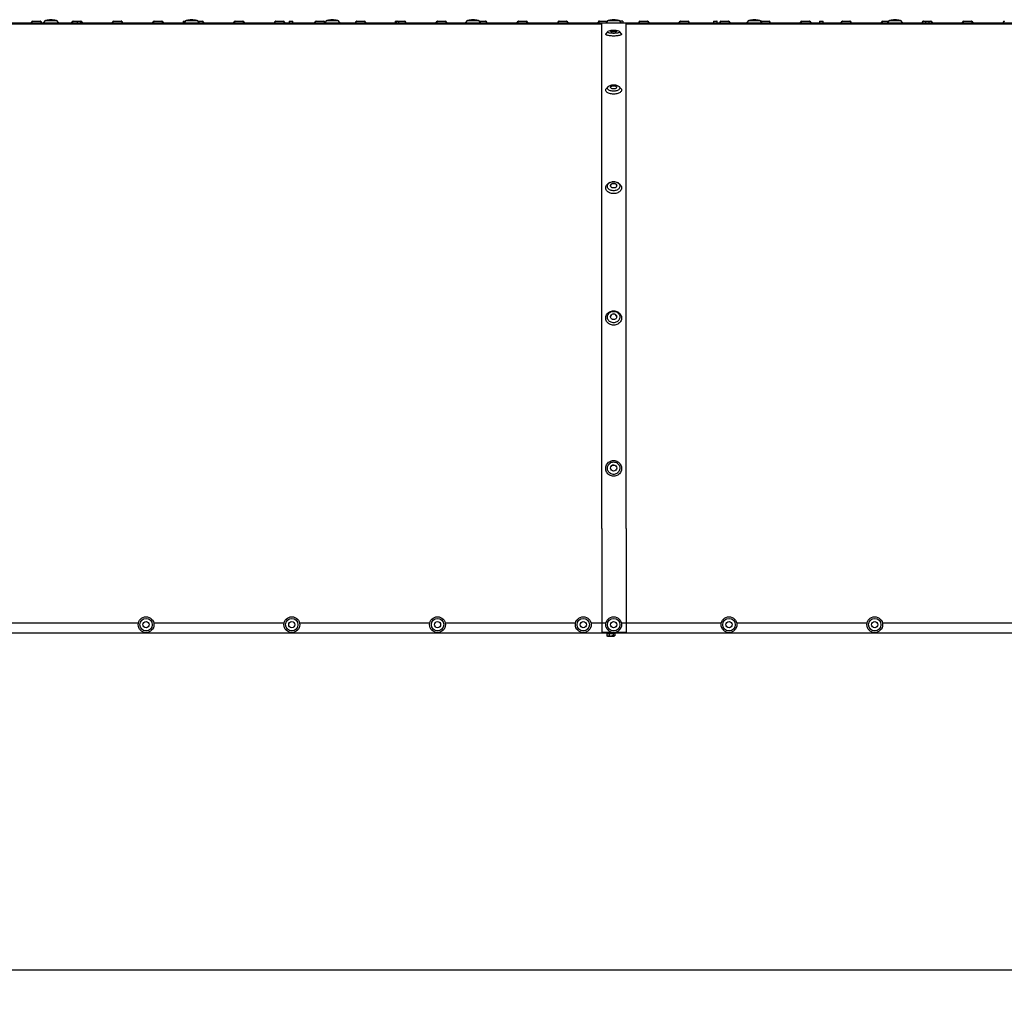
# Paper-space layout 'Основные габаритные размеры' of a CAD drawing. Units: millimetres. Extents: x 4.21 to 13.92, y 6.21 to 9.42.
# Drawn here: x 9.06 to 11.49, y 6.21 to 8.64 of the extents above; entities that cross this region are included whole.
import ezdxf

# ---------------------------------------------------------------- set-up
doc = ezdxf.new("R2010")
doc.units = ezdxf.units.MM
doc.header["$LTSCALE"] = 80
doc.header["$PDSIZE"] = -1
doc.linetypes.add('SLD-Сплошная', pattern=[0])
doc.styles.get("Standard").update_dxf_attribs({"font": 'isocpeui.ttf'})
doc.dimstyles.new('ISO-25', dxfattribs={"dimtxt": 2.5, "dimasz": 2.5, "dimexe": 1.25, "dimexo": 0.625, "dimtad": 1, "dimtxsty": 'Standard', "dimcen": 2.5, "dimadec": 0, "dimazin": 0, "dimtfac": 1, "dimtmove": 0, "dimatfit": 3, "dimfxl": 1, "dimarcsym": 0})

# ---------------------------------------------------------------- blocks, each defined once
blk = doc.blocks.new('*D3')
at = {"color": 0, "lineweight": -2, "transparency": 16777216}
for p, q in [((4.2104, 7.1966), (4.2104, 6.2145)), ((12.6395, 7.1966), (12.6395, 6.2145)), ((4.4504, 6.2945), (12.3995, 6.2945))]:
    blk.add_line(p, q, dxfattribs=at)
at = {"color": 0, "transparency": 16777216}
for points in [[(4.4504, 6.3345), (4.4504, 6.2545), (4.2104, 6.2945)], [(12.3995, 6.3345), (12.3995, 6.2545), (12.6395, 6.2945)]]:
    blk.add_solid(points, dxfattribs=at)
at = {"layer": 'Defpoints', "color": 0, "transparency": 16777216}
for p in [(4.2104, 7.1966), (12.6395, 7.1966), (12.6395, 6.2945)]:
    blk.add_point(p, dxfattribs=at)
at = {"color": 0, "transparency": 16777216, "insert": (8.425, 6.6785), "char_height": 0.24, "attachment_point": 5}
blk.add_mtext('8,43', dxfattribs=at)

psp = doc.layouts.new('Основные габаритные размеры')

# ---------------------------------------------------------------- linework, layer by layer
at = {"color": 7, "linetype": 'SLD-Сплошная', "lineweight": 25}
for p, q in [((9.0852, 8.6335), (9.0882, 8.6385)), ((9.0858, 8.6335), (9.0887, 8.6382)), ((9.0891, 8.639), (9.1079, 8.639)), ((9.0891, 8.6385), (9.1079, 8.6385)), ((9.1083, 8.6382), (9.1112, 8.6335)), ((9.1088, 8.6385), (9.1118, 8.6335)), ((9.1186, 8.6394), (9.1145, 8.6335)), ((9.1493, 8.6394), (9.1186, 8.6394)), ((9.1416, 8.6412), (9.1263, 8.6412)), ((9.1535, 8.6335), (9.1493, 8.6394)), ((9.1852, 8.6335), (9.1882, 8.6385)), ((9.1858, 8.6335), (9.1887, 8.6382)), ((9.1891, 8.639), (9.2079, 8.639)), ((9.1891, 8.6385), (9.2079, 8.6385)), ((9.1984, 8.6385), (9.1984, 8.6384)), ((9.1984, 8.6384), (9.1984, 8.6342)), ((9.2076, 8.6384), (9.2076, 8.6385)), ((9.2076, 8.6342), (9.2076, 8.6384)), ((9.2083, 8.6382), (9.2112, 8.6335)), ((9.2088, 8.6385), (9.2118, 8.6335)), ((9.2852, 8.6335), (9.2882, 8.6385)), ((9.2858, 8.6335), (9.2887, 8.6382)), ((9.2891, 8.639), (9.3079, 8.639)), ((9.2891, 8.6385), (9.3079, 8.6385)), ((9.3083, 8.6382), (9.3112, 8.6335)), ((9.3088, 8.6385), (9.3118, 8.6335)), ((9.3852, 8.6335), (9.3882, 8.6385)), ((9.3858, 8.6335), (9.3887, 8.6382)), ((9.3891, 8.639), (9.4079, 8.639)), ((9.3891, 8.6385), (9.4079, 8.6385)), ((9.4083, 8.6382), (9.4112, 8.6335)), ((9.4088, 8.6385), (9.4118, 8.6335)), ((9.4604, 8.6384), (9.4604, 8.6342)), ((9.4607, 8.6387), (9.4629, 8.6387)), ((9.4661, 8.6394), (9.462, 8.6335)), ((9.4629, 8.6387), (9.4657, 8.6387)), ((9.4968, 8.6394), (9.4661, 8.6394)), ((9.4891, 8.6412), (9.4738, 8.6412)), ((9.501, 8.6335), (9.4968, 8.6394)), ((9.4971, 8.639), (9.5079, 8.639)), ((9.4975, 8.6385), (9.5079, 8.6385)), ((9.5083, 8.6382), (9.5112, 8.6335)), ((9.5088, 8.6385), (9.5118, 8.6335)), ((9.5852, 8.6335), (9.5882, 8.6385)), ((9.5858, 8.6335), (9.5887, 8.6382)), ((9.5891, 8.639), (9.6079, 8.639)), ((9.5891, 8.6385), (9.6079, 8.6385)), ((9.6083, 8.6382), (9.6112, 8.6335)), ((9.6088, 8.6385), (9.6118, 8.6335)), ((9.6852, 8.6335), (9.6882, 8.6385)), ((9.6858, 8.6335), (9.6887, 8.6382)), ((9.6891, 8.639), (9.7079, 8.639)), ((9.6891, 8.6385), (9.7079, 8.6385)), ((9.7083, 8.6382), (9.7112, 8.6335)), ((9.7088, 8.6385), (9.7118, 8.6335)), ((9.7224, 8.6384), (9.7224, 8.6342)), ((9.7227, 8.6387), (9.7249, 8.6387)), ((9.7249, 8.6387), (9.7291, 8.6387)), ((9.7291, 8.6387), (9.7313, 8.6387)), ((9.7316, 8.6342), (9.7316, 8.6384)), ((9.7852, 8.6335), (9.7882, 8.6385)), ((9.7858, 8.6335), (9.7887, 8.6382)), ((9.7891, 8.639), (9.8079, 8.639)), ((9.7891, 8.6385), (9.8079, 8.6385)), ((9.8083, 8.6382), (9.8104, 8.6348)), ((9.8088, 8.6385), (9.8107, 8.6353)), ((9.8136, 8.6394), (9.8095, 8.6335)), ((9.8443, 8.6394), (9.8136, 8.6394)), ((9.8366, 8.6412), (9.8213, 8.6412)), ((9.8485, 8.6335), (9.8443, 8.6394)), ((9.8852, 8.6335), (9.8882, 8.6385)), ((9.8858, 8.6335), (9.8887, 8.6382)), ((9.8891, 8.639), (9.9079, 8.639)), ((9.8891, 8.6385), (9.9079, 8.6385)), ((9.9083, 8.6382), (9.9112, 8.6335)), ((9.9088, 8.6385), (9.9118, 8.6335)), ((9.9844, 8.6384), (9.9844, 8.6342)), ((9.9847, 8.6387), (9.9869, 8.6387)), ((9.9852, 8.6335), (9.9882, 8.6385)), ((9.9858, 8.6335), (9.9887, 8.6382)), ((9.9869, 8.6387), (9.9883, 8.6387)), ((9.9891, 8.639), (10.0079, 8.639)), ((9.9891, 8.6385), (10.0079, 8.6385)), ((9.9936, 8.6384), (9.9936, 8.6385)), ((9.9936, 8.6342), (9.9936, 8.6384)), ((10.0083, 8.6382), (10.0112, 8.6335)), ((10.0088, 8.6385), (10.0118, 8.6335)), ((10.0852, 8.6335), (10.0882, 8.6385)), ((10.0858, 8.6335), (10.0887, 8.6382)), ((10.0891, 8.639), (10.1079, 8.639)), ((10.0891, 8.6385), (10.1079, 8.6385)), ((10.1083, 8.6382), (10.1112, 8.6335)), ((10.1088, 8.6385), (10.1118, 8.6335)), ((10.1611, 8.6394), (10.157, 8.6335)), ((10.1918, 8.6394), (10.1611, 8.6394)), ((10.1841, 8.6412), (10.1688, 8.6412)), ((10.196, 8.6335), (10.1918, 8.6394)), ((10.1921, 8.639), (10.2079, 8.639)), ((10.1925, 8.6385), (10.2079, 8.6385)), ((10.2083, 8.6382), (10.2112, 8.6335)), ((10.2088, 8.6385), (10.2118, 8.6335)), ((10.2852, 8.6335), (10.2882, 8.6385)), ((10.2858, 8.6335), (10.2887, 8.6382)), ((10.2891, 8.639), (10.3079, 8.639)), ((10.2891, 8.6385), (10.3079, 8.6385)), ((10.3083, 8.6382), (10.3112, 8.6335)), ((10.3088, 8.6385), (10.3118, 8.6335)), ((10.3852, 8.6335), (10.3882, 8.6385)), ((10.3858, 8.6335), (10.3887, 8.6382)), ((10.3891, 8.639), (10.4079, 8.639)), ((10.3891, 8.6385), (10.4079, 8.6385)), ((10.4083, 8.6382), (10.4112, 8.6335)), ((10.4088, 8.6385), (10.4118, 8.6335)), ((10.4852, 8.6335), (10.4882, 8.6385)), ((10.4858, 8.6335), (10.4887, 8.6382)), ((10.487, 8.6385), (10.487, 8.6365)), ((10.4882, 8.6385), (10.487, 8.6385)), ((10.487, 8.6354), (10.487, 8.6335)), ((10.4891, 8.639), (10.5079, 8.639)), ((10.4891, 8.6385), (10.5079, 8.6385)), ((10.5086, 8.6394), (10.5045, 8.6335)), ((10.5086, 8.6394), (10.5045, 8.6335)), ((10.5393, 8.6394), (10.5086, 8.6394)), ((10.5086, 8.6394), (10.5086, 8.6394)), ((10.5316, 8.6412), (10.5163, 8.6412)), ((10.5172, 8.6412), (10.5163, 8.6412)), ((10.5316, 8.6412), (10.5307, 8.6412)), ((10.5435, 8.6335), (10.5393, 8.6394)), ((10.5435, 8.6335), (10.5393, 8.6394)), ((10.5393, 8.6394), (10.5393, 8.6394)), ((10.547, 8.6385), (10.54, 8.6385)), ((10.547, 8.6385), (10.547, 8.6335)), ((10.5852, 8.6335), (10.5882, 8.6385)), ((10.5858, 8.6335), (10.5887, 8.6382)), ((10.5891, 8.639), (10.6079, 8.639)), ((10.5891, 8.6385), (10.6079, 8.6385)), ((10.6083, 8.6382), (10.6112, 8.6335)), ((10.6088, 8.6385), (10.6118, 8.6335)), ((10.6852, 8.6335), (10.6882, 8.6385)), ((10.6858, 8.6335), (10.6887, 8.6382)), ((10.6891, 8.639), (10.7079, 8.639)), ((10.6891, 8.6385), (10.7079, 8.6385)), ((10.7083, 8.6382), (10.7112, 8.6335)), ((10.7088, 8.6385), (10.7118, 8.6335)), ((10.7704, 8.6384), (10.7704, 8.6342)), ((10.7707, 8.6387), (10.7729, 8.6387)), ((10.7729, 8.6387), (10.7771, 8.6387)), ((10.7771, 8.6387), (10.7793, 8.6387)), ((10.7796, 8.6342), (10.7796, 8.6384)), ((10.7852, 8.6335), (10.7882, 8.6385)), ((10.7858, 8.6335), (10.7887, 8.6382)), ((10.7891, 8.639), (10.8079, 8.639)), ((10.7891, 8.6385), (10.8079, 8.6385)), ((10.8083, 8.6382), (10.8112, 8.6335)), ((10.8088, 8.6385), (10.8118, 8.6335)), ((10.8561, 8.6394), (10.852, 8.6335)), ((10.8868, 8.6394), (10.8561, 8.6394)), ((10.8791, 8.6412), (10.8638, 8.6412)), ((10.891, 8.6335), (10.8868, 8.6394)), ((10.8878, 8.6379), (10.8882, 8.6385)), ((10.8882, 8.6375), (10.8887, 8.6382)), ((10.8891, 8.639), (10.9079, 8.639)), ((10.8891, 8.6385), (10.9079, 8.6385)), ((10.9083, 8.6382), (10.9112, 8.6335)), ((10.9088, 8.6385), (10.9118, 8.6335)), ((10.9852, 8.6335), (10.9882, 8.6385)), ((10.9858, 8.6335), (10.9887, 8.6382)), ((10.9891, 8.639), (11.0079, 8.639)), ((10.9891, 8.6385), (11.0079, 8.6385)), ((11.0083, 8.6382), (11.0112, 8.6335)), ((11.0088, 8.6385), (11.0118, 8.6335)), ((11.0324, 8.6384), (11.0324, 8.6342)), ((11.0327, 8.6387), (11.0349, 8.6387)), ((11.0349, 8.6387), (11.0391, 8.6387)), ((11.0391, 8.6387), (11.0413, 8.6387)), ((11.0416, 8.6342), (11.0416, 8.6384)), ((11.0852, 8.6335), (11.0882, 8.6385)), ((11.0858, 8.6335), (11.0887, 8.6382)), ((11.0891, 8.639), (11.1079, 8.639)), ((11.0891, 8.6385), (11.1079, 8.6385)), ((11.1083, 8.6382), (11.1112, 8.6335)), ((11.1088, 8.6385), (11.1118, 8.6335)), ((11.1852, 8.6335), (11.1882, 8.6385)), ((11.1858, 8.6335), (11.1887, 8.6382)), ((11.1891, 8.639), (11.2034, 8.639)), ((11.1891, 8.6385), (11.203, 8.6385)), ((11.2036, 8.6394), (11.1995, 8.6335)), ((11.2343, 8.6394), (11.2036, 8.6394)), ((11.2266, 8.6412), (11.2113, 8.6412)), ((11.2385, 8.6335), (11.2343, 8.6394)), ((11.2852, 8.6335), (11.2882, 8.6385)), ((11.2858, 8.6335), (11.2887, 8.6382)), ((11.2891, 8.639), (11.3079, 8.639)), ((11.2891, 8.6385), (11.3079, 8.6385)), ((11.2944, 8.6385), (11.2944, 8.6384)), ((11.2944, 8.6384), (11.2944, 8.6342)), ((11.3036, 8.6384), (11.3036, 8.6385)), ((11.3036, 8.6342), (11.3036, 8.6384)), ((11.3083, 8.6382), (11.3112, 8.6335)), ((11.3088, 8.6385), (11.3118, 8.6335)), ((11.3852, 8.6335), (11.3882, 8.6385)), ((11.3858, 8.6335), (11.3887, 8.6382)), ((11.3891, 8.639), (11.4079, 8.639)), ((11.3891, 8.6385), (11.4079, 8.6385)), ((11.4083, 8.6382), (11.4112, 8.6335)), ((11.4088, 8.6385), (11.4118, 8.6335)), ((11.4852, 8.6335), (11.4882, 8.6385)), ((11.4858, 8.6335), (11.4887, 8.6382)), ((8.455, 8.6325), (10.495, 8.6325)), ((9.1149, 8.6335), (8.8056, 8.6335)), ((9.1531, 8.6335), (9.1149, 8.6335)), ((9.4624, 8.6335), (9.1531, 8.6335)), ((9.1977, 8.6336), (9.1977, 8.6335)), ((9.198, 8.6339), (9.2079, 8.6339)), ((9.2082, 8.6335), (9.2082, 8.6336)), ((9.4597, 8.6336), (9.4597, 8.6335)), ((9.46, 8.6339), (9.4623, 8.6339)), ((9.5006, 8.6335), (9.4624, 8.6335)), ((9.8099, 8.6335), (9.5006, 8.6335)), ((9.7217, 8.6336), (9.7217, 8.6335)), ((9.722, 8.6339), (9.7319, 8.6339)), ((9.7322, 8.6335), (9.7322, 8.6336)), ((9.8481, 8.6335), (9.8099, 8.6335)), ((10.1574, 8.6335), (9.8481, 8.6335)), ((9.9837, 8.6336), (9.9837, 8.6335)), ((9.984, 8.6339), (9.9854, 8.6339)), ((9.9861, 8.6339), (9.9939, 8.6339)), ((9.9942, 8.6335), (9.9942, 8.6336)), ((10.1956, 8.6335), (10.1574, 8.6335)), ((10.495, 8.6335), (10.1956, 8.6335)), ((10.495, 7.3853), (10.495, 8.6335)), ((10.555, 8.6335), (10.495, 8.6335)), ((10.5088, 8.6126), (10.5047, 8.607)), ((10.5166, 8.6139), (10.5164, 8.6136)), ((10.5432, 8.607), (10.5391, 8.6126)), ((10.555, 7.3853), (10.555, 8.6335)), ((10.8524, 8.6335), (10.555, 8.6335)), ((10.555, 8.6325), (12.63, 8.6325)), ((10.7697, 8.6336), (10.7697, 8.6335)), ((10.77, 8.6339), (10.7799, 8.6339)), ((10.7802, 8.6335), (10.7802, 8.6336)), ((10.8906, 8.6335), (10.8524, 8.6335)), ((11.1999, 8.6335), (10.8906, 8.6335)), ((11.0317, 8.6336), (11.0317, 8.6335)), ((11.032, 8.6339), (11.0419, 8.6339)), ((11.0422, 8.6335), (11.0422, 8.6336)), ((11.2381, 8.6335), (11.1999, 8.6335)), ((11.5474, 8.6335), (11.2381, 8.6335)), ((11.2937, 8.6336), (11.2937, 8.6335)), ((11.294, 8.6339), (11.3039, 8.6339)), ((11.3042, 8.6335), (11.3042, 8.6336)), ((10.51, 8.4768), (10.5062, 8.4726)), ((10.5417, 8.4726), (10.5379, 8.4768)), ((10.5146, 8.2401), (10.512, 8.2387)), ((10.5359, 8.2387), (10.5334, 8.2401)), ((10.5166, 7.9101), (10.5164, 7.9094)), ((10.495, 7.3853), (10.495, 7.1285)), ((10.555, 7.3853), (10.555, 7.1285)), ((9.0278, 7.1525), (9.3501, 7.1525)), ((9.3878, 7.1525), (9.7101, 7.1525)), ((9.7478, 7.1525), (10.0701, 7.1525)), ((10.1078, 7.1525), (10.4301, 7.1525)), ((10.4678, 7.1525), (10.5051, 7.1525)), ((10.5428, 7.1525), (10.7901, 7.1525)), ((10.8278, 7.1525), (11.1501, 7.1525)), ((11.1878, 7.1525), (11.5101, 7.1525)), ((8.43, 7.1275), (10.53, 7.1275)), ((10.5196, 7.1285), (10.495, 7.1285)), ((10.512, 7.1275), (10.512, 7.1258)), ((10.522, 7.1258), (10.522, 7.1275)), ((10.555, 7.1285), (10.5284, 7.1285)), ((10.53, 7.1289), (10.53, 7.1275)), ((10.53, 7.1275), (12.63, 7.1275)), ((10.5072, 7.1258), (10.5072, 7.1201)), ((10.5072, 7.1258), (10.5127, 7.1258)), ((10.5072, 7.1201), (10.5075, 7.12)), ((10.5075, 7.12), (10.5085, 7.1194)), ((10.5099, 7.1194), (10.5085, 7.1194)), ((10.5099, 7.1194), (10.5176, 7.1194)), ((10.5127, 7.1258), (10.5127, 7.1201)), ((10.5127, 7.1258), (10.5225, 7.1258)), ((10.5176, 7.1194), (10.5246, 7.1194)), ((10.5225, 7.1258), (10.5225, 7.1201)), ((10.5225, 7.1258), (10.5268, 7.1258)), ((10.5246, 7.1194), (10.5255, 7.1194)), ((10.5255, 7.1194), (10.5265, 7.12)), ((10.5268, 7.1258), (10.5268, 7.1201))]:
    psp.add_line(p, q, dxfattribs=at)
at = {"color": 7, "linetype": 'SLD-Сплошная', "lineweight": 25, "flags": 128}
for points in [[(10.5079, 8.6385), (10.508, 8.6385), (10.508, 8.6385)], [(10.5371, 8.6138), (10.5375, 8.6137), (10.5384, 8.6132), (10.5391, 8.6127), (10.5393, 8.6122), (10.5392, 8.6116), (10.5388, 8.6111), (10.538, 8.6106), (10.5369, 8.6102), (10.5354, 8.6098), (10.5338, 8.6094), (10.5318, 8.6091), (10.5297, 8.6089), (10.5275, 8.6087), (10.5252, 8.6086), (10.5228, 8.6086), (10.5205, 8.6087), (10.5182, 8.6089), (10.5161, 8.6091), (10.5142, 8.6094), (10.5125, 8.6098), (10.5111, 8.6102), (10.51, 8.6106), (10.5092, 8.6111), (10.5087, 8.6116), (10.5086, 8.6122), (10.5089, 8.6127), (10.5095, 8.6132), (10.5105, 8.6137), (10.5109, 8.6138)], [(10.524, 8.6155), (10.5256, 8.6154), (10.5272, 8.6153), (10.5286, 8.6151), (10.5298, 8.6149), (10.5307, 8.6146), (10.5314, 8.6142), (10.5316, 8.6139), (10.5315, 8.6135), (10.5311, 8.6131), (10.5303, 8.6128), (10.5292, 8.6125), (10.5279, 8.6123), (10.5264, 8.6122), (10.5248, 8.6121), (10.5232, 8.6121), (10.5215, 8.6122), (10.52, 8.6123), (10.5187, 8.6125), (10.5177, 8.6128), (10.5169, 8.6131), (10.5164, 8.6135), (10.5163, 8.6139), (10.5166, 8.6142), (10.5172, 8.6146), (10.5182, 8.6149), (10.5194, 8.6151), (10.5208, 8.6153), (10.5223, 8.6154), (10.524, 8.6155)], [(10.5176, 8.6144), (10.5172, 8.6142), (10.5166, 8.6139)], [(10.5432, 8.607), (10.5434, 8.6066), (10.5434, 8.606), (10.5431, 8.6054), (10.5424, 8.6048), (10.5413, 8.6043), (10.5399, 8.6038), (10.5382, 8.6033), (10.5363, 8.6029), (10.5341, 8.6025), (10.5318, 8.6023), (10.5292, 8.6021), (10.5266, 8.602), (10.524, 8.6019), (10.5213, 8.602), (10.5187, 8.6021), (10.5162, 8.6023), (10.5139, 8.6025), (10.5117, 8.6029), (10.5097, 8.6033), (10.5081, 8.6038), (10.5067, 8.6043), (10.5056, 8.6048), (10.5049, 8.6054), (10.5045, 8.606), (10.5045, 8.6066), (10.5047, 8.607)], [(10.5417, 8.4726), (10.5424, 8.4718), (10.5431, 8.4705), (10.5434, 8.4692), (10.5434, 8.4678), (10.5431, 8.4665), (10.5424, 8.4652), (10.5413, 8.4639), (10.5399, 8.4627), (10.5382, 8.4617), (10.5363, 8.4608), (10.5341, 8.46), (10.5318, 8.4594), (10.5292, 8.4589), (10.5266, 8.4586), (10.524, 8.4585), (10.5213, 8.4586), (10.5187, 8.4589), (10.5162, 8.4594), (10.5139, 8.46), (10.5117, 8.4608), (10.5097, 8.4617), (10.5081, 8.4627), (10.5067, 8.4639), (10.5056, 8.4652), (10.5049, 8.4665), (10.5045, 8.4678), (10.5045, 8.4692), (10.5049, 8.4705), (10.5056, 8.4718), (10.5062, 8.4726)], [(10.524, 8.4814), (10.5263, 8.4813), (10.5286, 8.481), (10.5308, 8.4806), (10.5328, 8.48), (10.5346, 8.4792), (10.5362, 8.4783), (10.5375, 8.4773), (10.5384, 8.4762), (10.5391, 8.4751), (10.5393, 8.4739), (10.5392, 8.4727), (10.5388, 8.4715), (10.538, 8.4704), (10.5369, 8.4693), (10.5354, 8.4684), (10.5338, 8.4675), (10.5318, 8.4669), (10.5297, 8.4663), (10.5275, 8.466), (10.5252, 8.4658), (10.5228, 8.4658), (10.5205, 8.466), (10.5182, 8.4663), (10.5161, 8.4669), (10.5142, 8.4675), (10.5125, 8.4684), (10.5111, 8.4693), (10.51, 8.4704), (10.5092, 8.4715), (10.5087, 8.4727), (10.5086, 8.4739), (10.5089, 8.4751), (10.5095, 8.4762), (10.5105, 8.4773), (10.5118, 8.4783), (10.5133, 8.4792), (10.5152, 8.48), (10.5172, 8.4806), (10.5194, 8.481), (10.5216, 8.4813), (10.524, 8.4814)], [(10.524, 8.479), (10.5256, 8.4789), (10.5272, 8.4787), (10.5286, 8.4782), (10.5298, 8.4776), (10.5307, 8.4769), (10.5314, 8.4762), (10.5316, 8.4753), (10.5315, 8.4745), (10.5311, 8.4737), (10.5303, 8.4729), (10.5292, 8.4723), (10.5279, 8.4718), (10.5264, 8.4714), (10.5248, 8.4712), (10.5232, 8.4712), (10.5215, 8.4714), (10.52, 8.4718), (10.5187, 8.4723), (10.5177, 8.4729), (10.5169, 8.4737), (10.5164, 8.4745), (10.5163, 8.4753), (10.5166, 8.4762), (10.5172, 8.4769), (10.5182, 8.4776), (10.5194, 8.4782), (10.5208, 8.4787), (10.5223, 8.4789), (10.524, 8.479)], [(10.5166, 8.4759), (10.5163, 8.475), (10.5163, 8.4748)], [(10.5316, 8.4753), (10.5314, 8.4758), (10.5308, 8.4766), (10.5299, 8.4773), (10.5287, 8.4779), (10.5272, 8.4784), (10.5257, 8.4786), (10.524, 8.4787), (10.5224, 8.4786), (10.5208, 8.4784), (10.5194, 8.4779), (10.5182, 8.4774), (10.5172, 8.4767), (10.5166, 8.4759)], [(10.5359, 8.2387), (10.5363, 8.2384), (10.5382, 8.2371), (10.5399, 8.2355), (10.5413, 8.2338), (10.5424, 8.232), (10.5431, 8.2301), (10.5434, 8.2281), (10.5434, 8.2261), (10.5431, 8.2241), (10.5424, 8.2222), (10.5413, 8.2204), (10.5399, 8.2187), (10.5382, 8.2172), (10.5363, 8.2158), (10.5341, 8.2146), (10.5318, 8.2137), (10.5292, 8.2131), (10.5266, 8.2127), (10.524, 8.2125), (10.5213, 8.2127), (10.5187, 8.2131), (10.5162, 8.2137), (10.5139, 8.2146), (10.5117, 8.2158), (10.5097, 8.2172), (10.5081, 8.2187), (10.5067, 8.2204), (10.5056, 8.2222), (10.5049, 8.2241), (10.5045, 8.2261), (10.5045, 8.2281), (10.5049, 8.2301), (10.5056, 8.232), (10.5067, 8.2338), (10.5081, 8.2355), (10.5097, 8.2371), (10.5117, 8.2384), (10.512, 8.2387)], [(10.524, 8.2425), (10.5263, 8.2424), (10.5286, 8.242), (10.5308, 8.2413), (10.5328, 8.2404), (10.5346, 8.2393), (10.5362, 8.238), (10.5375, 8.2365), (10.5384, 8.2349), (10.5391, 8.2332), (10.5393, 8.2315), (10.5392, 8.2297), (10.5388, 8.228), (10.538, 8.2264), (10.5369, 8.2248), (10.5354, 8.2234), (10.5338, 8.2222), (10.5318, 8.2212), (10.5297, 8.2204), (10.5275, 8.2199), (10.5252, 8.2196), (10.5228, 8.2196), (10.5205, 8.2199), (10.5182, 8.2204), (10.5161, 8.2212), (10.5142, 8.2222), (10.5125, 8.2234), (10.5111, 8.2248), (10.51, 8.2264), (10.5092, 8.228), (10.5087, 8.2297), (10.5086, 8.2315), (10.5089, 8.2332), (10.5095, 8.2349), (10.5105, 8.2365), (10.5118, 8.238), (10.5133, 8.2393), (10.5152, 8.2404), (10.5172, 8.2413), (10.5194, 8.242), (10.5216, 8.2424), (10.524, 8.2425)], [(10.524, 8.238), (10.5256, 8.2378), (10.5272, 8.2374), (10.5286, 8.2368), (10.5298, 8.2359), (10.5307, 8.2349), (10.5314, 8.2338), (10.5316, 8.2325), (10.5315, 8.2313), (10.5311, 8.2301), (10.5303, 8.229), (10.5292, 8.2281), (10.5279, 8.2273), (10.5264, 8.2268), (10.5248, 8.2265), (10.5232, 8.2265), (10.5215, 8.2268), (10.52, 8.2273), (10.5187, 8.2281), (10.5177, 8.229), (10.5169, 8.2301), (10.5164, 8.2313), (10.5163, 8.2325), (10.5166, 8.2338), (10.5172, 8.2349), (10.5182, 8.2359), (10.5194, 8.2368), (10.5208, 8.2374), (10.5223, 8.2378), (10.524, 8.238)], [(10.5166, 8.2336), (10.5163, 8.2323), (10.5163, 8.232)], [(10.5316, 8.2326), (10.5314, 8.2335), (10.5308, 8.2347), (10.5299, 8.2357), (10.5287, 8.2365), (10.5272, 8.2372), (10.5257, 8.2376), (10.524, 8.2377), (10.5224, 8.2376), (10.5208, 8.2372), (10.5194, 8.2366), (10.5182, 8.2357), (10.5172, 8.2347), (10.5166, 8.2336)], [(10.524, 7.9231), (10.5266, 7.9229), (10.5292, 7.9224), (10.5318, 7.9216), (10.5341, 7.9205), (10.5363, 7.9191), (10.5382, 7.9174), (10.5399, 7.9155), (10.5413, 7.9135), (10.5424, 7.9112), (10.5431, 7.9089), (10.5434, 7.9065), (10.5434, 7.904), (10.5431, 7.9016), (10.5424, 7.8993), (10.5413, 7.897), (10.5399, 7.895), (10.5382, 7.8931), (10.5363, 7.8914), (10.5341, 7.89), (10.5318, 7.8889), (10.5292, 7.8881), (10.5266, 7.8876), (10.524, 7.8874), (10.5213, 7.8876), (10.5187, 7.8881), (10.5162, 7.8889), (10.5139, 7.89), (10.5117, 7.8914), (10.5097, 7.8931), (10.5081, 7.895), (10.5067, 7.897), (10.5056, 7.8993), (10.5049, 7.9016), (10.5045, 7.904), (10.5045, 7.9065), (10.5049, 7.9089), (10.5056, 7.9112), (10.5067, 7.9135), (10.5081, 7.9155), (10.5097, 7.9174), (10.5117, 7.9191), (10.5139, 7.9205), (10.5162, 7.9216), (10.5187, 7.9224), (10.5213, 7.9229), (10.524, 7.9231)], [(10.524, 7.9217), (10.5263, 7.9215), (10.5286, 7.921), (10.5308, 7.9202), (10.5328, 7.9191), (10.5346, 7.9178), (10.5362, 7.9162), (10.5375, 7.9143), (10.5384, 7.9124), (10.5391, 7.9103), (10.5393, 7.9082), (10.5392, 7.906), (10.5388, 7.9039), (10.538, 7.9019), (10.5369, 7.9), (10.5354, 7.8983), (10.5338, 7.8968), (10.5318, 7.8956), (10.5297, 7.8946), (10.5275, 7.894), (10.5252, 7.8936), (10.5228, 7.8936), (10.5205, 7.894), (10.5182, 7.8946), (10.5161, 7.8956), (10.5142, 7.8968), (10.5125, 7.8983), (10.5111, 7.9), (10.51, 7.9019), (10.5092, 7.9039), (10.5087, 7.906), (10.5086, 7.9082), (10.5089, 7.9103), (10.5095, 7.9124), (10.5105, 7.9143), (10.5118, 7.9162), (10.5133, 7.9178), (10.5152, 7.9191), (10.5172, 7.9202), (10.5194, 7.921), (10.5216, 7.9215), (10.524, 7.9217)], [(10.524, 7.9154), (10.5256, 7.9152), (10.5272, 7.9147), (10.5286, 7.9139), (10.5298, 7.9129), (10.5307, 7.9116), (10.5314, 7.9102), (10.5316, 7.9087), (10.5315, 7.9072), (10.5311, 7.9058), (10.5303, 7.9044), (10.5292, 7.9033), (10.5279, 7.9024), (10.5264, 7.9017), (10.5248, 7.9014), (10.5232, 7.9014), (10.5215, 7.9017), (10.52, 7.9024), (10.5187, 7.9033), (10.5177, 7.9044), (10.5169, 7.9058), (10.5164, 7.9072), (10.5163, 7.9087), (10.5166, 7.9102), (10.5172, 7.9116), (10.5182, 7.9129), (10.5194, 7.9139), (10.5208, 7.9147), (10.5223, 7.9152), (10.524, 7.9154)], [(10.524, 7.553), (10.5266, 7.5529), (10.5292, 7.5523), (10.5318, 7.5514), (10.5341, 7.5502), (10.5363, 7.5487), (10.5382, 7.5469), (10.5399, 7.5448), (10.5413, 7.5426), (10.5424, 7.5401), (10.5431, 7.5376), (10.5434, 7.535), (10.5434, 7.5323), (10.5431, 7.5297), (10.5424, 7.5271), (10.5413, 7.5247), (10.5399, 7.5225), (10.5382, 7.5204), (10.5363, 7.5186), (10.5341, 7.5171), (10.5318, 7.5159), (10.5292, 7.515), (10.5266, 7.5144), (10.524, 7.5142), (10.5213, 7.5144), (10.5187, 7.515), (10.5162, 7.5159), (10.5139, 7.5171), (10.5117, 7.5186), (10.5097, 7.5204), (10.5081, 7.5225), (10.5067, 7.5247), (10.5056, 7.5271), (10.5049, 7.5297), (10.5045, 7.5323), (10.5045, 7.535), (10.5049, 7.5376), (10.5056, 7.5401), (10.5067, 7.5426), (10.5081, 7.5448), (10.5097, 7.5469), (10.5117, 7.5487), (10.5139, 7.5502), (10.5162, 7.5514), (10.5187, 7.5523), (10.5213, 7.5529), (10.524, 7.553)], [(10.524, 7.5495), (10.5263, 7.5493), (10.5286, 7.5488), (10.5308, 7.5479), (10.5328, 7.5467), (10.5346, 7.5453), (10.5362, 7.5435), (10.5375, 7.5416), (10.5384, 7.5394), (10.5391, 7.5372), (10.5393, 7.5348), (10.5392, 7.5325), (10.5388, 7.5302), (10.538, 7.528), (10.5369, 7.526), (10.5354, 7.5241), (10.5338, 7.5225), (10.5318, 7.5211), (10.5297, 7.5201), (10.5275, 7.5194), (10.5252, 7.519), (10.5228, 7.519), (10.5205, 7.5194), (10.5182, 7.5201), (10.5161, 7.5211), (10.5142, 7.5225), (10.5125, 7.5241), (10.5111, 7.526), (10.51, 7.528), (10.5092, 7.5302), (10.5087, 7.5325), (10.5086, 7.5348), (10.5089, 7.5372), (10.5095, 7.5394), (10.5105, 7.5416), (10.5118, 7.5435), (10.5133, 7.5453), (10.5152, 7.5467), (10.5172, 7.5479), (10.5194, 7.5488), (10.5216, 7.5493), (10.524, 7.5495)], [(10.5099, 7.1194), (10.5093, 7.1194), (10.5072, 7.1201)], [(10.5127, 7.1201), (10.5122, 7.1199), (10.5099, 7.1194)], [(10.5225, 7.1201), (10.5201, 7.1196), (10.5176, 7.1194)], [(10.5268, 7.1201), (10.5257, 7.1196), (10.5246, 7.1194)]]:
    psp.add_lwpolyline(points, dxfattribs=at)
at = {"color": 7, "linetype": 'SLD-Сплошная', "lineweight": 25}
for centre, radius in [((10.524, 7.5344), 0.00764), ((9.369, 7.1475), 0.0195), ((9.369, 7.1475), 0.0153), ((9.369, 7.1475), 0.00765), ((9.729, 7.1475), 0.0195), ((9.729, 7.1475), 0.0153), ((9.729, 7.1475), 0.00765), ((10.089, 7.1475), 0.0195), ((10.089, 7.1475), 0.0153), ((10.089, 7.1475), 0.00765), ((10.449, 7.1475), 0.0195), ((10.449, 7.1475), 0.0153), ((10.449, 7.1475), 0.00765), ((10.524, 7.1475), 0.0195), ((10.524, 7.1475), 0.0153), ((10.524, 7.1475), 0.00765), ((10.809, 7.1475), 0.0195), ((10.809, 7.1475), 0.0153), ((10.809, 7.1475), 0.00765), ((11.169, 7.1475), 0.0195), ((11.169, 7.1475), 0.0153), ((11.169, 7.1475), 0.00765)]:
    psp.add_circle(centre, radius, dxfattribs=at)
for centre, radius, start, end in [((9.0891, 8.638), 0.00105, 90, 149.0362), ((9.0891, 8.638), 0.0005, 90, 149.0362), ((9.1079, 8.638), 0.00105, 30.9638, 90), ((9.1079, 8.638), 0.0005, 30.9638, 90), ((9.1271, 8.6206), 0.0206, 91.9878, 114.1064), ((9.134, 8.6223), 0.02, 70.2732, 109.7268), ((9.1409, 8.6206), 0.0206, 65.8936, 88.0122), ((9.1891, 8.638), 0.00105, 90, 149.0362), ((9.1891, 8.638), 0.0005, 90, 149.0362), ((9.2079, 8.638), 0.00105, 30.9638, 90), ((9.2079, 8.638), 0.0005, 30.9638, 90), ((9.2891, 8.638), 0.00105, 90, 149.0362), ((9.2891, 8.638), 0.0005, 90, 149.0362), ((9.3079, 8.638), 0.00105, 30.9638, 90), ((9.3079, 8.638), 0.0005, 30.9638, 90), ((9.3891, 8.638), 0.00105, 90, 149.0362), ((9.3891, 8.638), 0.0005, 90, 149.0362), ((9.4079, 8.638), 0.00105, 30.9638, 90), ((9.4079, 8.638), 0.0005, 30.9638, 90), ((9.4607, 8.6384), 0.0003, 90, 180), ((9.4746, 8.6206), 0.0206, 91.9878, 114.1064), ((9.4815, 8.6223), 0.02, 70.2732, 109.7268), ((9.4884, 8.6206), 0.0206, 65.8936, 88.0122), ((9.5079, 8.638), 0.00105, 30.9638, 90), ((9.5079, 8.638), 0.0005, 30.9638, 90), ((9.5891, 8.638), 0.00105, 90, 149.0362), ((9.5891, 8.638), 0.0005, 90, 149.0362), ((9.6079, 8.638), 0.00105, 30.9638, 90), ((9.6079, 8.638), 0.0005, 30.9638, 90), ((9.6891, 8.638), 0.00105, 90, 149.0362), ((9.6891, 8.638), 0.0005, 90, 149.0362), ((9.7079, 8.638), 0.00105, 30.9638, 90), ((9.7079, 8.638), 0.0005, 30.9638, 90), ((9.7227, 8.6384), 0.0003, 90, 180), ((9.7313, 8.6384), 0.0003, 0, 90), ((9.7891, 8.638), 0.00105, 90, 149.0362), ((9.7891, 8.638), 0.0005, 90, 149.0362), ((9.8079, 8.638), 0.00105, 30.9638, 90), ((9.8079, 8.638), 0.0005, 30.9638, 90), ((9.8221, 8.6206), 0.0206, 91.9878, 114.1064), ((9.829, 8.6223), 0.02, 70.2732, 109.7268), ((9.8359, 8.6206), 0.0206, 65.8936, 88.0122), ((9.8891, 8.638), 0.00105, 90, 149.0362), ((9.8891, 8.638), 0.0005, 90, 149.0362), ((9.9079, 8.638), 0.00105, 30.9638, 90), ((9.9079, 8.638), 0.0005, 30.9638, 90), ((9.9847, 8.6384), 0.0003, 90, 180), ((9.9891, 8.638), 0.00105, 90, 149.0362), ((9.9891, 8.638), 0.0005, 90, 149.0362), ((10.0079, 8.638), 0.00105, 30.9638, 90), ((10.0079, 8.638), 0.0005, 30.9638, 90), ((10.0891, 8.638), 0.00105, 90, 149.0362), ((10.0891, 8.638), 0.0005, 90, 149.0362), ((10.1079, 8.638), 0.00105, 30.9638, 90), ((10.1079, 8.638), 0.0005, 30.9638, 90), ((10.1696, 8.6206), 0.0206, 91.9878, 114.1064), ((10.1765, 8.6223), 0.02, 70.2732, 109.7268), ((10.1834, 8.6206), 0.0206, 65.8936, 88.0122), ((10.2079, 8.638), 0.00105, 30.9638, 90), ((10.2079, 8.638), 0.0005, 30.9638, 90), ((10.2891, 8.638), 0.00105, 90, 149.0362), ((10.2891, 8.638), 0.0005, 90, 149.0362), ((10.3079, 8.638), 0.00105, 30.9638, 90), ((10.3079, 8.638), 0.0005, 30.9638, 90), ((10.3891, 8.638), 0.00105, 90, 149.0362), ((10.3891, 8.638), 0.0005, 90, 149.0362), ((10.4079, 8.638), 0.00105, 30.9638, 90), ((10.4079, 8.638), 0.0005, 30.9638, 90), ((10.4891, 8.638), 0.00105, 90, 149.0362), ((10.4891, 8.638), 0.0005, 90, 149.0362), ((10.5079, 8.638), 0.00105, 66.455, 90), ((10.5171, 8.6206), 0.0206, 91.9878, 114.1064), ((10.5171, 8.6206), 0.0206, 91.9878, 114.1064), ((10.524, 8.6223), 0.02, 70.278, 109.722), ((10.5309, 8.6206), 0.0206, 65.8936, 88.0122), ((10.5309, 8.6206), 0.0206, 65.8936, 88.0122), ((10.5891, 8.638), 0.00105, 90, 149.0362), ((10.5891, 8.638), 0.0005, 90, 149.0362), ((10.6079, 8.638), 0.00105, 30.9638, 90), ((10.6079, 8.638), 0.0005, 30.9638, 90), ((10.6891, 8.638), 0.00105, 90, 149.0362), ((10.6891, 8.638), 0.0005, 90, 149.0362), ((10.7079, 8.638), 0.00105, 30.9638, 90), ((10.7079, 8.638), 0.0005, 30.9638, 90), ((10.7707, 8.6384), 0.0003, 90, 180), ((10.7793, 8.6384), 0.0003, 0, 90), ((10.7891, 8.638), 0.00105, 90, 149.0362), ((10.7891, 8.638), 0.0005, 90, 149.0362), ((10.8079, 8.638), 0.00105, 30.9638, 90), ((10.8079, 8.638), 0.0005, 30.9638, 90), ((10.8646, 8.6206), 0.0206, 91.9878, 114.1064), ((10.8715, 8.6223), 0.02, 70.2732, 109.7268), ((10.8784, 8.6206), 0.0206, 65.8936, 88.0122), ((10.8891, 8.638), 0.00105, 90, 149.0362), ((10.8891, 8.638), 0.0005, 90, 149.0362), ((10.9079, 8.638), 0.00105, 30.9638, 90), ((10.9079, 8.638), 0.0005, 30.9638, 90), ((10.9891, 8.638), 0.00105, 90, 149.0362), ((10.9891, 8.638), 0.0005, 90, 149.0362), ((11.0079, 8.638), 0.00105, 30.9638, 90), ((11.0079, 8.638), 0.0005, 30.9638, 90), ((11.0327, 8.6384), 0.0003, 90, 180), ((11.0413, 8.6384), 0.0003, 0, 90), ((11.0891, 8.638), 0.00105, 90, 149.0362), ((11.0891, 8.638), 0.0005, 90, 149.0362), ((11.1079, 8.638), 0.00105, 30.9638, 90), ((11.1079, 8.638), 0.0005, 30.9638, 90), ((11.1891, 8.638), 0.00105, 90, 149.0362), ((11.1891, 8.638), 0.0005, 90, 149.0362), ((11.2121, 8.6206), 0.0206, 91.9878, 114.1064), ((11.219, 8.6223), 0.02, 70.2732, 109.7268), ((11.2259, 8.6206), 0.0206, 65.8936, 88.0122), ((11.2891, 8.638), 0.00105, 90, 149.0362), ((11.2891, 8.638), 0.0005, 90, 149.0362), ((11.3079, 8.638), 0.00105, 30.9638, 90), ((11.3079, 8.638), 0.0005, 30.9638, 90), ((11.3891, 8.638), 0.00105, 90, 149.0362), ((11.3891, 8.638), 0.0005, 90, 149.0362), ((11.4079, 8.638), 0.00105, 30.9638, 90), ((11.4079, 8.638), 0.0005, 30.9638, 90), ((11.4891, 8.638), 0.00105, 90, 149.0362), ((11.4891, 8.638), 0.0005, 90, 149.0362), ((9.198, 8.6336), 0.0003, 90, 180), ((9.1981, 8.6342), 0.0003, 270, 0), ((9.2079, 8.6342), 0.0003, 180, 270), ((9.2079, 8.6336), 0.0003, 0, 90), ((9.46, 8.6336), 0.0003, 90, 180), ((9.4601, 8.6342), 0.0003, 270, 0), ((9.722, 8.6336), 0.0003, 90, 180), ((9.7221, 8.6342), 0.0003, 270, 0), ((9.7319, 8.6342), 0.0003, 180, 270), ((9.7319, 8.6336), 0.0003, 0, 90), ((9.984, 8.6336), 0.0003, 90, 180), ((9.9841, 8.6342), 0.0003, 270, 0), ((9.9939, 8.6342), 0.0003, 180, 270), ((9.9939, 8.6336), 0.0003, 0, 90), ((10.5232, 8.5783), 0.0375, 88.7312, 108.8468), ((10.524, 8.5954), 0.02, 71.3154, 108.6846), ((10.5246, 8.577), 0.0389, 71.5115, 90.9208), ((10.5299, 8.6121), 0.00229, 40.4941, 76.7369), ((10.77, 8.6336), 0.0003, 90, 180), ((10.7701, 8.6342), 0.0003, 270, 0), ((10.7799, 8.6342), 0.0003, 180, 270), ((10.7799, 8.6336), 0.0003, 0, 90), ((11.032, 8.6336), 0.0003, 90, 180), ((11.0321, 8.6342), 0.0003, 270, 0), ((11.0419, 8.6342), 0.0003, 180, 270), ((11.0419, 8.6336), 0.0003, 0, 90), ((11.294, 8.6336), 0.0003, 90, 180), ((11.2941, 8.6342), 0.0003, 270, 0), ((11.3039, 8.6342), 0.0003, 180, 270), ((11.3039, 8.6336), 0.0003, 0, 90), ((10.524, 7.9075), 0.00782, 13.9732, 160.4234), ((10.524, 7.5343), 0.0077, 39.332, 138.2481), ((10.5177, 7.1363), 0.0169, 252.7619, 269.6094), ((10.5247, 7.1231), 0.00374, 232.7914, 268.408)]:
    psp.add_arc(centre, radius, start, end, dxfattribs=at)

# ---------------------------------------------------------------- dimensions: what is measured, and where the dimension line sits
dim = psp.add_linear_dim(base=(12.6395, 6.2945), p1=(4.2104, 7.1966), p2=(12.6395, 7.1966), dimstyle='ISO-25', override={"dimtxt": 0.24, "dimasz": 0.24, "dimexe": 0.08, "dimexo": 0, "dimgap": 0.24, "dimtih": 1, "dimtoh": 1, "dimzin": 1, "dimtdec": 3, "dimtzin": 1})
dim.commit()
dim.dimension.update_dxf_attribs({"geometry": '*D3', "text_midpoint": (8.425, 6.6785)})

doc.saveas('drawing.dxf')
